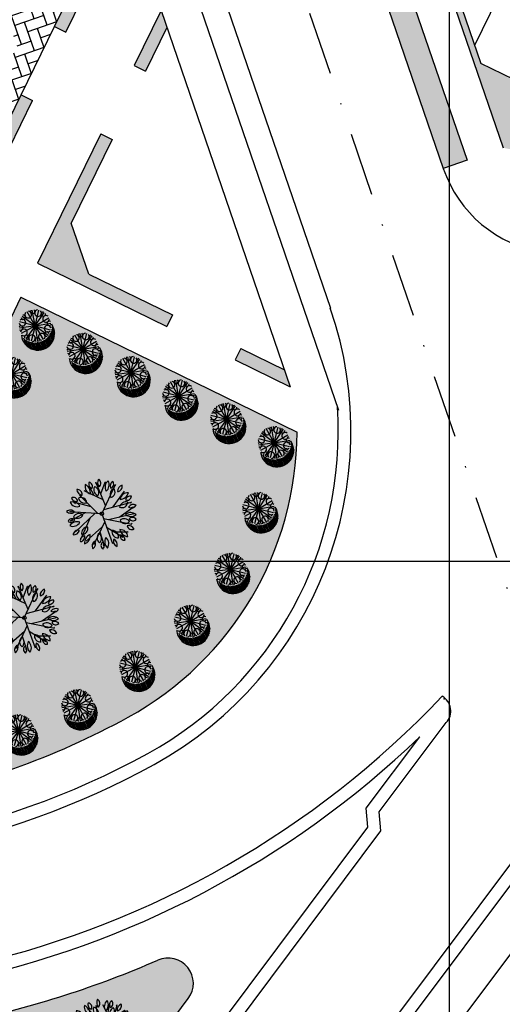
# Model space of a CAD drawing. Extents: x 1337 to 2362, y 1309 to 2662.
# Drawn here: x 2216 to 2254, y 1765 to 1843 of the extents above; entities that cross this region are included whole.
import ezdxf

# ---------------------------------------------------------------- set-up
doc = ezdxf.new("R2010")
doc.units = 0
doc.header["$LTSCALE"] = 5
doc.header["$MEASUREMENT"] = 0
doc.linetypes.add('DASHDOTX2', pattern=[2, 1, -0.5, 0, -0.5])
for name, color, linetype in [('CENTER', 1, 'DASHDOTX2'), ('HATCH-GREEN', 72, 'CONTINUOUS'), ('HATCH-KAF', 23, 'CONTINUOUS'), ('LG', 8, 'CONTINUOUS'), ('PROAD', 7, 'CONTINUOUS'), ('PROAD2', 7, 'CONTINUOUS'), ('RED', 20, 'CONTINUOUS'), ('RODE', 7, 'CONTINUOUS'), ('ROFRG', 7, 'CONTINUOUS'), ('SIT', 3, 'CONTINUOUS'), ('TEXT-C', 86, 'CONTINUOUS'), ('YELLOW', 7, 'CONTINUOUS')]:
    doc.layers.add(name, color=color, linetype=linetype)
pattern_1 = [(109.03079, (2231.5275, 2056.2858), (-0.44951474, 0.21894405), [0.09375, -0.6133568]), (64.03079, (2231.5275, 2056.2858), (-0.44951474, 0.21894405), [0.09375, -0.40625]), (154.03079, (2231.5275, 2056.2858), (-0.21894405, -0.44951474), [0.09375, -0.40625])]

# ---------------------------------------------------------------- blocks, each defined once
blk = doc.blocks.new('T1')
at = {"layer": 'SIT', "color": 86}
for p, q in [((-0.657, 1.134), (-1.134, 1.565)), ((-0.563, 1.183), (-1.041, 1.616)), ((-0.461, 1.226), (-0.942, 1.661)), ((-0.352, 1.262), (-0.834, 1.698)), ((-0.233, 1.289), (-0.717, 1.728)), ((-0.102, 1.306), (-0.59, 1.747)), ((0.043, 1.309), (-0.448, 1.754)), ((0.21, 1.293), (-0.287, 1.743)), ((0.415, 1.243), (-0.093, 1.702)), ((-1.233, 0.442), (-1.698, 0.862)), ((-1.194, 0.54), (-1.66, 0.962)), ((-1.161, 0.646), (-1.615, 1.056)), ((-1.094, 0.72), (-1.563, 1.145)), ((-1.039, 0.805), (-1.506, 1.228)), ((-0.972, 0.879), (-1.443, 1.306)), ((-0.893, 0.943), (-1.375, 1.378)), ((-0.826, 1.017), (-1.3, 1.446)), ((-0.724, 1.059), (-1.22, 1.508)), ((-1.306, 0.103), (-1.765, 0.518)), ((-1.31, -0.029), (-1.765, 0.383)), ((-1.291, 0.224), (-1.752, 0.641)), ((-1.299, -0.174), (-1.75, 0.235)), ((-1.266, 0.336), (-1.729, 0.755)), ((-1.266, -0.338), (-1.71, 0.064)), ((-1.195, -0.537), (-1.626, -0.148))]:
    blk.add_line(p, q, dxfattribs=at)
at = {"layer": 'SIT', "color": 82}
for q in [(-0.702, 1.025), (-0.228, 1.218), (0.22, 1.249), (0.727, 1.025), (-1.243, 0.203), (-1.201, -0.244), (-1.032, 0.7), (-1.024, -0.731), (-0.685, -1.045), (-0.178, -1.269), (1.04, 0.7), (1.243, 0.254), (1.066, -0.731), (0.271, -1.249), (0.748, -1.027), (1.249, -0.227)]:
    blk.add_line((0, 0), q, dxfattribs=at)
at = {"layer": 'SIT', "color": 86}
blk.add_arc((-0.457, 0.444), 1.31, 31.75098, 239.88119, dxfattribs=at)
at = {"layer": 'SIT', "color": 82}
for centre, radius, start, end in [((-0.842, 0.538), 0.262, 168.25437, 110.54304), ((-0.634, 0.915), 0.171, 169.26167, 80.294), ((-0.201, 0.986), 0.262, 123.25437, 65.54304), ((0.213, 1.106), 0.171, 124.26167, 35.294), ((0.569, 0.85), 0.262, 78.25437, 20.54304), ((0.569, 0.85), 0.262, 78.25437, 20.54304), ((0.946, 0.642), 0.171, 79.26167, 350.294), ((0.946, 0.642), 0.171, 79.26167, 350.294), ((-1.098, 0.182), 0.171, 214.26167, 125.294), ((-0.978, -0.232), 0.262, 213.25437, 155.54304), ((1.017, 0.209), 0.262, 33.25437, 335.54304), ((-0.907, -0.665), 0.171, 259.26167, 170.294), ((-0.53, -0.873), 0.262, 258.25437, 200.54304), ((0.24, -1.009), 0.262, 303.25437, 245.54304), ((0.673, -0.938), 0.171, 349.26167, 260.294), ((0.881, -0.561), 0.262, 348.25437, 290.54304), ((1.137, -0.205), 0.171, 34.26167, 305.294), ((-0.174, -1.129), 0.171, 304.26167, 215.294)]:
    blk.add_arc(centre, radius, start, end, dxfattribs=at)
blk = doc.blocks.new('T3')
at = {"layer": 'SIT', "color": 82}
for p, q in [((-0.477, 0.462), (-0.506, 2.464)), ((-0.49, 2.467), (-0.456, 2.352)), ((-0.485, 0.961), (0.159, 2.505)), ((0.159, 2.505), (0.124, 2.392)), ((0.607, 2.441), (0.59, 2.312)), ((0.685, 0.764), (0.61, 2.44)), ((-1.815, 1.739), (-1.773, 1.669)), ((0, 0), (-1.807, 1.75)), ((-1.3, 2.206), (-1.167, 2.135)), ((-0.49, 1.366), (-1.267, 2.172)), ((0.473, 0.199), (1.223, 2.197)), ((1.231, 2.193), (1.21, 2.061)), ((1.224, 0.515), (1.968, 1.583)), ((1.968, 1.583), (1.83, 1.47)), ((-1.526, 0.852), (-2.486, 0.373)), ((-0.808, 0.782), (-2.336, 0.932)), ((-2.332, 0.941), (-2.33, 0.941)), ((0, 0), (2.325, 0.978)), ((2.325, 0.978), (2.211, 0.858)), ((-0.297, 0.287), (-2.496, -0.303)), ((-2.485, 0.386), (-2.406, 0.438)), ((-0.68, 0.184), (-2.262, -1.123)), ((0, 0), (0.042, -2.537)), ((0.28, 0.118), (2.224, -0.539)), ((0.985, -0.12), (2.384, 0.155)), ((2.384, 0.155), (2.21, 0.177)), ((2.38, 0.13), (2.253, 0.138)), ((-2.491, -0.341), (-2.418, -0.363)), ((-1.34, -0.361), (-1.992, -1.535)), ((0.006, -0.373), (-1.699, -1.854)), ((0.012, -0.715), (1.514, -2.025)), ((2.224, -0.539), (2.065, -0.553)), ((-2.262, -1.123), (-2.213, -1.045)), ((-1.985, -1.545), (-1.866, -1.43)), ((-0.571, -0.874), (-0.823, -2.376)), ((0.37, -1.028), (2.03, -1.006)), ((0.767, -1.374), (0.86, -2.363)), ((1.173, -1.017), (1.851, -1.509)), ((1.851, -1.509), (1.686, -1.459)), ((-1.714, -1.841), (-1.651, -1.743)), ((0.862, -2.384), (0.811, -2.214)), ((1.514, -2.025), (1.469, -1.919)), ((0.042, -2.537), (0.07, -2.36))]:
    blk.add_line(p, q, dxfattribs=at)
blk.add_circle((0, 0), 0.138, dxfattribs=at)
for centre, radius, start, end in [((-0.944, 2.351), 0.381, 163.4613, 255.43295), ((-1.335, 2.13), 0.33, 333.31145, 85.5828), ((-0.149, 2.552), 0.496, 151.70154, 229.74057), ((-0.805, 2.428), 0.421, 322.86392, 58.57818), ((0.579, 2.27), 0.603, 130.70899, 219.10644), ((-0.422, 2.359), 0.711, 318.65709, 31.15834), ((0.752, 2.396), 0.381, 123.4613, 215.43295), ((0.311, 2.478), 0.33, 293.31145, 45.5828), ((1.491, 2.039), 0.496, 111.70154, 189.74057), ((0.908, 2.366), 0.421, 282.86392, 18.57818), ((-2.157, 1.375), 0.421, 2.86392, 98.57818), ((-1.734, 1.891), 0.496, 191.70154, 269.74057), ((-0.995, 2.143), 0.603, 170.70899, 259.10644), ((-1.82, 1.568), 0.711, 358.65709, 71.15834), ((-0.371, 1.971), 0.517, 160.50355, 255.32847), ((-0.919, 1.681), 0.467, 333.2488, 82.58322), ((0.947, 1.737), 0.517, 120.50355, 215.32847), ((0.341, 1.867), 0.467, 293.2488, 42.58322), ((1.867, 1.355), 0.603, 90.70899, 179.10644), ((1.157, 2.068), 0.711, 278.65709, 351.15834), ((2.08, 1.341), 0.381, 83.4613, 175.43295), ((1.796, 1.687), 0.33, 253.31145, 5.5828), ((-2.372, 0.806), 0.33, 13.31145, 125.5828), ((-2.214, 1.226), 0.381, 203.4613, 295.43295), ((-1.765, 0.729), 0.467, 13.2488, 122.58322), ((-1.531, 1.303), 0.517, 200.50355, 295.32847), ((1.806, 0.711), 0.517, 80.50355, 175.32847), ((1.425, 1.2), 0.467, 253.2488, 2.58322), ((2.417, 0.593), 0.496, 71.70154, 149.74057), ((2.181, 1.217), 0.421, 242.86392, 338.57818), ((-2.516, -0.302), 0.421, 42.86392, 138.57818), ((-2.382, 0.063), 0.711, 38.65709, 111.15834), ((-2.12, 1.034), 0.603, 210.70899, 299.10644), ((2.266, -0.173), 0.603, 50.70899, 139.10644), ((2.18, 0.829), 0.711, 238.65709, 311.15834), ((2.42, -0.321), 0.381, 43.4613, 135.43295), ((-2.524, 0.366), 0.496, 231.70154, 309.74057), ((-2.315, -0.875), 0.33, 53.31145, 165.5828), ((-2.464, -0.453), 0.381, 243.4613, 335.43295), ((-1.845, -1.451), 0.711, 78.65709, 151.15834), ((-2.268, -0.539), 0.603, 250.70899, 339.10644), ((-1.8, -0.544), 0.467, 53.2488, 162.58322), ((-1.991, 0.046), 0.517, 240.50355, 335.32847), ((1.805, -0.628), 0.517, 40.50355, 135.32847), ((1.827, -0.008), 0.467, 213.2488, 322.58322), ((2.197, -1.111), 0.496, 31.70154, 109.74057), ((2.417, -0.481), 0.421, 202.86392, 298.57818), ((2.424, 0.127), 0.33, 213.31145, 325.5828), ((-1.713, -1.816), 0.421, 82.86392, 178.57818), ((-2.148, -1.31), 0.496, 271.70154, 349.74057), ((-1.009, -1.542), 0.467, 93.2488, 202.58322), ((-1.534, -1.213), 0.517, 280.50355, 15.32847), ((0.239, -1.798), 0.467, 133.2488, 242.58322), ((-0.376, -1.883), 0.517, 320.50355, 55.32847), ((1.359, -1.192), 0.467, 173.2488, 282.58322), ((0.943, -1.652), 0.517, 0.50355, 95.32847), ((1.588, -1.6), 0.603, 10.70899, 99.10644), ((2.166, -0.778), 0.711, 198.65709, 271.15834), ((1.903, -1.472), 0.33, 173.31145, 285.5828), ((1.611, -1.813), 0.381, 3.4613, 95.43295), ((-1.19, -2.127), 0.33, 93.31145, 205.5828), ((-1.576, -1.899), 0.381, 283.4613, 15.43295), ((-0.46, -2.266), 0.711, 118.65709, 191.15834), ((-1.371, -1.839), 0.603, 290.70899, 19.10644), ((-0.125, -2.461), 0.421, 122.86392, 218.57818), ((-0.783, -2.353), 0.496, 311.70154, 29.74057), ((0.475, -2.362), 0.33, 133.31145, 245.5828), ((0.033, -2.436), 0.381, 323.4613, 55.43295), ((1.124, -2), 0.711, 158.65709, 231.15834), ((0.152, -2.258), 0.603, 330.70899, 59.10644), ((1.506, -1.933), 0.421, 162.86392, 258.57818), ((0.933, -2.274), 0.496, 351.70154, 69.74057)]:
    blk.add_arc(centre, radius, start, end, dxfattribs=at)

msp = doc.modelspace()

# ---------------------------------------------------------------- hatches: boundary and pattern name
at = {"layer": 'HATCH-GREEN'}
h = msp.add_hatch(dxfattribs=at)
h.set_pattern_fill('GRASS', color=256, scale=0.5, style=0)
h.set_pattern_definition(pattern_1)
h.paths.add_polyline_path([(2235.339, 1896.977), (2232.51, 1896.001), (2254.263, 1832.619), (2257.127, 1832.06), (2257.455, 1834.147), (2256.349, 1837.394), (2252.508, 1839.272), (2234.102, 1892.883), (2235.654, 1896.059)])
h = msp.add_hatch(dxfattribs=at)
h.set_pattern_fill('GRASS', color=256, scale=0.5, style=0)
h.set_pattern_definition(pattern_1)
h.paths.add_polyline_path([(2229.668, 1895.026), (2227.776, 1894.376), (2249.53, 1830.995), (2251.421, 1831.644)])
h = msp.add_hatch(dxfattribs=at)
h.set_pattern_fill('GRASS', color=256, scale=0.5, style=0)
h.set_pattern_definition(pattern_1)
h.paths.add_polyline_path([(2220.186, 1826.672), (2223.417, 1833.28), (2222.519, 1833.719), (2217.531, 1823.518), (2227.732, 1818.53), (2228.171, 1819.429), (2221.564, 1822.659)])
h.paths.add_polyline_path([(2217.129, 1836.355), (2216.231, 1836.794), (2213, 1830.187), (2208.987, 1828.809), (2201.882, 1832.283), (2201.443, 1831.385), (2212.141, 1826.154)])
h.paths.add_polyline_path([(2214.794, 1857.431), (2214.355, 1856.533), (2220.963, 1853.302), (2222.34, 1849.289), (2218.866, 1842.184), (2219.765, 1841.745), (2224.996, 1852.443)])
h.paths.add_polyline_path([(2198.706, 1865.298), (2193.718, 1855.097), (2194.617, 1854.657), (2197.848, 1861.265), (2201.86, 1862.642), (2208.965, 1859.168), (2209.404, 1860.067)])
h.paths.add_polyline_path([(2227.739, 1842.118), (2227.28, 1843.455), (2225.155, 1839.109), (2226.053, 1838.67)])
h.paths.add_polyline_path([(2233.562, 1816.793), (2233.122, 1815.895), (2237.468, 1813.77), (2237.009, 1815.107)])
h = msp.add_hatch(dxfattribs=at)
h.set_pattern_fill('GRASS', color=256, scale=0.5, style=0)
h.set_pattern_definition(pattern_1)
h.paths.add_polyline_path([(2237.999, 1810.171), (2216.213, 1820.823), (2202.276, 1792.32), (2206.111, 1781.145, 0.082532), (2224.668, 1787.679, 0.272715)])
h = msp.add_hatch(dxfattribs=at)
h.set_pattern_fill('GRASS', color=256, scale=0.5, style=0)
h.set_pattern_definition(pattern_1)
h.paths.add_polyline_path([(2229.42, 1765.486, 0.769833), (2227.018, 1768.517, -0.050218), (2212.092, 1763.719), (2217.162, 1748.946, -0.00979), (2219.863, 1752.707)])
h.paths.add_polyline_path([(2210.4, 1753.248), (2207.114, 1762.822, -0.046054), (2192.75, 1762.046), (2195.032, 1757.642, -0.300215)])
h.paths.add_polyline_path([(2186.889, 1762.491, -0.027116), (2178.526, 1763.904, 0.640785), (2175.216, 1759.574), (2185.213, 1740.695, -0.29172), (2190.592, 1755.342)])
h.paths.add_polyline_path([(2196.352, 1717.826, 0.697547), (2201.978, 1718.061, -0.02019), (2205.262, 1727.023), (2203.741, 1729.96, -0.286826), (2188.852, 1733.823), (2192.785, 1726.397)])
at = {"layer": 'HATCH-KAF'}
h = msp.add_hatch(dxfattribs=at)
h.set_pattern_fill('AR-HBONE,_O', color=256, scale=0.2)
h.set_pattern_definition([(108.9428, (2202.73646, 1882.6461), (-1.016374, 0.496976), [2.4, -0.8]), (198.9428, (2202.47676, 1883.4028), (-1.016374, 0.496976), [2.4, -0.8])])
h.paths.add_polyline_path([(2201.86, 1862.642), (2197.848, 1861.265), (2194.617, 1854.657), (2191.981, 1849.267), (2189.963, 1845.14), (2190.438, 1843.754), (2192.386, 1838.079), (2192.861, 1836.694), (2196.492, 1834.919), (2201.882, 1832.283), (2208.987, 1828.809), (2213, 1830.187), (2216.231, 1836.794), (2218.866, 1842.184), (2222.34, 1849.289), (2220.963, 1853.302), (2214.355, 1856.533), (2208.965, 1859.168)])
h.paths.add_polyline_path([(2207.899, 1855.285), (2210.917, 1856.33), (2211.814, 1853.74), (2217.981, 1850.745), (2218.394, 1849.543), (2215.131, 1842.823), (2216.028, 1840.233), (2213.437, 1839.336), (2210.443, 1833.168), (2209.241, 1832.756), (2202.521, 1836.019), (2199.93, 1835.122), (2199.033, 1837.712), (2195.839, 1839.263), (2193.905, 1844.898), (2195.716, 1848.628), (2194.819, 1851.219), (2197.834, 1852.263), (2200.828, 1858.429), (2201.178, 1858.549)], flags=16)
h.paths.add_polyline_path([(2206.119, 1853.344), (2206.962, 1853.636), (2208.064, 1850.454), (2211.194, 1851.538), (2211.459, 1850.771), (2215.012, 1849.046), (2213.287, 1845.494), (2213.696, 1844.313), (2210.152, 1843.086), (2211.236, 1839.956), (2210.469, 1839.69), (2208.744, 1836.137), (2205.192, 1837.862), (2204.011, 1837.453), (2202.784, 1840.997), (2199.653, 1839.913), (2199.388, 1840.68), (2195.835, 1842.405), (2197.56, 1845.958), (2197.151, 1847.138), (2200.695, 1848.366), (2199.737, 1851.134), (2200.117, 1851.266), (2202.039, 1855.292)], flags=0)
h.paths.add_polyline_path([(2206.72, 1848.397), (2208.094, 1844.429), (2204.127, 1843.055), (2202.753, 1847.023)], flags=0)
h.paths.add_polyline_path([(2205.694, 1846.279, -1), (2205.153, 1845.172, -1)], flags=0)

# ---------------------------------------------------------------- linework, layer by layer
at = {"layer": 'CENTER', "linetype": 'DASHDOTX2'}
msp.add_line((2147.179, 2110.728), (2255.543, 1794.989), dxfattribs=at)
at = {"layer": 'HATCH-KAF'}
msp.add_line((2216.231, 1836.794), (2218.866, 1842.184), dxfattribs=at)
at = {"layer": 'LG'}
for p, q in [((2250, 2650), (2250, 1600)), ((1640, 1800), (2350, 1800))]:
    msp.add_line(p, q, dxfattribs=at)
at = {"layer": 'PROAD'}
for p, q in [((2219.765, 1841.745), (2224.996, 1852.443)), ((2218.866, 1842.184), (2222.34, 1849.289)), ((2229.143, 1847.267), (2241.279, 1811.906)), ((2227.28, 1843.455), (2225.155, 1839.109)), ((2227.28, 1843.455), (2237.468, 1813.77)), ((2218.866, 1842.184), (2219.765, 1841.745)), ((2227.739, 1842.118), (2226.053, 1838.67)), ((2225.155, 1839.109), (2226.053, 1838.67)), ((2212.141, 1826.154), (2217.129, 1836.355)), ((2213, 1830.187), (2216.231, 1836.794)), ((2216.231, 1836.794), (2217.129, 1836.355)), ((2222.519, 1833.719), (2217.531, 1823.518)), ((2223.417, 1833.28), (2220.186, 1826.672)), ((2222.519, 1833.719), (2223.417, 1833.28)), ((2221.564, 1822.659), (2220.186, 1826.672)), ((2217.531, 1823.518), (2227.732, 1818.53)), ((2221.564, 1822.659), (2228.171, 1819.429)), ((2216.213, 1820.823), (2202.276, 1792.32)), ((2216.213, 1820.823), (2237.999, 1810.171)), ((2228.171, 1819.429), (2227.732, 1818.53)), ((2233.562, 1816.793), (2233.122, 1815.895)), ((2233.562, 1816.793), (2237.009, 1815.107)), ((2233.122, 1815.895), (2237.468, 1813.77))]:
    msp.add_line(p, q, dxfattribs=at)
for centre, radius, start, end in [((2212.249, 1810.236), 29, 298.83548, 3.85259), ((2212.249, 1810.236), 25.75, 298.83548, 359.85334), ((2195.731, 1840.24), 63.25, 225.974, 298.83548), ((2195.731, 1840.24), 60, 279.96321, 298.83548)]:
    msp.add_arc(centre, radius, start, end, dxfattribs=at)
at = {"layer": 'PROAD2', "linetype": 'Continuous'}
for p, q in [((2232.51, 1896.001), (2254.263, 1832.619)), ((2229.668, 1895.026), (2251.421, 1831.644)), ((2231.875, 1743.724), (2305.856, 1842.644)), ((2234.477, 1741.777), (2308.459, 1840.697))]:
    msp.add_line(p, q, dxfattribs=at)
at = {"layer": 'PROAD2'}
for p, q in [((2256.349, 1837.394), (2252.508, 1839.272)), ((2251.421, 1831.644), (2249.53, 1830.995))]:
    msp.add_line(p, q, dxfattribs=at)
at = {"layer": 'RED'}
msp.add_line((2252.012, 1840.717), (2255.525, 1847.905), dxfattribs=at)
at = {"layer": 'RODE', "linetype": 'Continuous'}
for p, q in [((2184.488, 2020.504), (2249.53, 1830.995)), ((2188.497, 1971.863), (2240.628, 1819.973)), ((2231.074, 1744.322), (2305.055, 1843.242))]:
    msp.add_line(p, q, dxfattribs=at)
for centre, radius, start, end in [((2258.988, 1834.241), 10, 198.94278, 323.20748), ((2212.249, 1810.236), 30, 298.83548, 18.94278), ((2195.731, 1840.24), 64.25, 228.53289, 298.83548)]:
    msp.add_arc(centre, radius, start, end, dxfattribs=at)
at = {"layer": 'ROFRG'}
for p, q in [((2244.489, 1780.209), (2249.762, 1787.259)), ((2243.461, 1780.504), (2247.68, 1786.145)), ((2243.588, 1779.004), (2243.461, 1780.504)), ((2244.617, 1778.71), (2244.489, 1780.209)), ((2222.465, 1750.761), (2243.588, 1779.004)), ((2223.266, 1750.162), (2244.617, 1778.71)), ((2219.863, 1752.707), (2229.42, 1765.486))]:
    msp.add_line(p, q, dxfattribs=at)
for centre, radius, start, end in [((2195.731, 1840.24), 74, 250.00574, 316.54426), ((2248.792, 1788.178), 1.337, 316.51415, 60.61939), ((2195.731, 1840.24), 75, 250.00574, 313.84069), ((2227.818, 1766.684), 2, 323.20748, 113.56852), ((2195.731, 1840.24), 78.25, 282.06916, 293.56852)]:
    msp.add_arc(centre, radius, start, end, dxfattribs=at)
msp.add_point((2249.608, 1789.138), dxfattribs=at)
at = {"layer": 'YELLOW', "linetype": 'Continuous'}
msp.add_line((2234.102, 1892.883), (2252.508, 1839.272), dxfattribs=at)

# ---------------------------------------------------------------- block references
at = {"layer": 'TEXT-C'}
for name, p, rotation in [('T1', (2217.34, 1818.567), 154.0856301829349), ('T1', (2221.113, 1816.722), 154.0856301829349), ('T1', (2215.495, 1814.794), 154.0856301829349), ('T1', (2224.886, 1814.877), 154.0856301829349), ('T1', (2228.659, 1813.032), 154.0856301829349), ('T1', (2232.433, 1811.187), 154.0856301829349), ('T1', (2236.206, 1809.342), 154.0856301829349), ('T3', (2222.598, 1803.747), 153.942777732536), ('T1', (2234.963, 1804.141), 154.0856301829349), ('T1', (2232.741, 1799.349), 154.0856301829349), ('T3', (2216.483, 1795.536), 153.942777732536), ('T1', (2229.583, 1795.258), 154.0856301829349), ('T1', (2225.256, 1791.634), 154.0856301829349), ('T1', (2220.694, 1788.596), 154.0856301829349), ('T1', (2216.016, 1786.609), 154.0856301829349), ('T3', (2222.708, 1762.707), 117.386106851762)]:
    msp.add_blockref(name, p, dxfattribs=dict(at, rotation=rotation))

doc.saveas('drawing.dxf')
